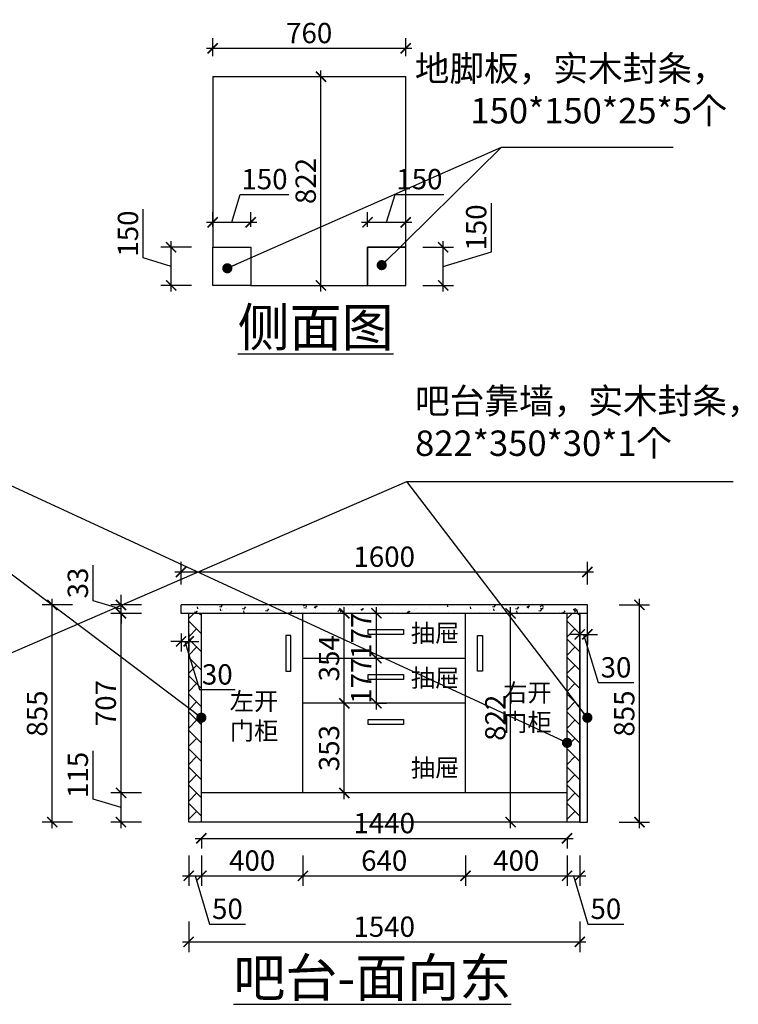
# Model space of a CAD drawing. Units: millimetres. Extents: x 2403264 to 2432040, y 31893 to 44462.
# Drawn here: x 2423624 to 2426454, y 31893 to 35769 of the extents above; entities that cross this region are included whole.
import ezdxf

# ---------------------------------------------------------------- set-up
doc = ezdxf.new("R2010")
doc.units = ezdxf.units.MM
doc.header["$LTSCALE"] = 3
doc.layers.add('标注', color=3, linetype='Continuous')
doc.styles.add('DS01', font='txt')
doc.styles.get("Standard").update_dxf_attribs({"font": 'txt', "bigfont": 'gbcbig.shx'})
doc.dimstyles.new('DS03', dxfattribs={"dimscale": 40, "dimtxt": 2, "dimasz": 1, "dimexe": 1, "dimexo": 2, "dimgap": 0.5, "dimtad": 1, "dimdec": 0, "dimzin": 0, "dimdsep": 46, "dimtxsty": 'DS01', "dimblk": 'ARCHTICK', "dimcen": 0, "dimdle": 0.6, "dimclrd": 251, "dimclre": 251, "dimclrt": 2, "dimadec": 0, "dimazin": 0, "dimtfac": 1, "dimtdec": 0, "dimtmove": 1, "dimatfit": 2, "dimldrblk": 'DOT', "dimfxl": 2, "dimfxlon": 1, "dimtolj": 1, "dimtzin": 0, "dimlwe": 30, "dimarcsym": 0})

# ---------------------------------------------------------------- blocks, each defined once
blk = doc.blocks.new('_ARCHTICK')
at = {"color": 0, "linetype": 'ByBlock', "const_width": 0.15}
blk.add_lwpolyline([(-0.5, -0.5), (0.5, 0.5)], dxfattribs=at)
blk = doc.blocks.new('*D124')
at = {"layer": 'Defpoints', "color": 0, "transparency": 16777216}
for p in [(2424289.2, 32610), (2424339.2, 32610), (2424339.2, 32398.6)]:
    blk.add_point(p, dxfattribs=at)
at = {"layer": '标注', "color": 251, "lineweight": 30, "transparency": 16777216}
for p, q in [((2424289.2, 32478.6), (2424289.2, 32358.6)), ((2424339.2, 32478.6), (2424339.2, 32358.6))]:
    blk.add_line(p, q, dxfattribs=at)
at = {"layer": '标注', "color": 251, "lineweight": -2, "transparency": 16777216}
for p, q in [((2424265.2, 32398.6), (2424363.2, 32398.6)), ((2424314.2, 32398.6), (2424371.2, 32208.6)), ((2424371.2, 32208.6), (2424512.5, 32208.6))]:
    blk.add_line(p, q, dxfattribs=at)
at = {"layer": '标注', "color": 251, "lineweight": -2, "transparency": 16777216, "xscale": 40, "yscale": 40, "zscale": 40, "rotation": 180}
blk.add_blockref('_ARCHTICK', (2424289.2, 32398.6), dxfattribs=at)
at = {"layer": '标注', "color": 251, "lineweight": -2, "transparency": 16777216, "xscale": 40, "yscale": 40, "zscale": 40}
blk.add_blockref('_ARCHTICK', (2424339.2, 32398.6), dxfattribs=at)
at = {"layer": '标注', "color": 2, "transparency": 16777216, "insert": (2424441.9, 32268.6), "char_height": 80, "attachment_point": 5, "style": 'DS01'}
blk.add_mtext('\\A1;50', dxfattribs=at)
blk = doc.blocks.new('_Dot')
at = {"color": 0, "linetype": 'ByBlock', "lineweight": -2}
blk.add_line((-0.5, 0), (-1, 0), dxfattribs=at)
at = {"color": 0, "linetype": 'ByBlock', "const_width": 0.5}
blk.add_lwpolyline([(-0.25, 0, 1), (0.25, 0, 1)], format="xyb", close=True, dxfattribs=at)
blk = doc.blocks.new('*D125')
at = {"layer": 'Defpoints', "color": 0, "transparency": 16777216}
for p in [(2424739.2, 32725), (2424339.2, 32610), (2424739.2, 32398.6)]:
    blk.add_point(p, dxfattribs=at)
at = {"layer": '标注', "color": 251, "lineweight": 30, "transparency": 16777216}
for p, q in [((2424339.2, 32478.6), (2424339.2, 32358.6)), ((2424739.2, 32478.6), (2424739.2, 32358.6))]:
    blk.add_line(p, q, dxfattribs=at)
at = {"layer": '标注', "color": 251, "lineweight": -2, "transparency": 16777216}
blk.add_line((2424315.2, 32398.6), (2424763.2, 32398.6), dxfattribs=at)
at = {"layer": '标注', "color": 251, "lineweight": -2, "transparency": 16777216, "xscale": 40, "yscale": 40, "zscale": 40, "rotation": 180}
blk.add_blockref('_ARCHTICK', (2424339.2, 32398.6), dxfattribs=at)
at = {"layer": '标注', "color": 251, "lineweight": -2, "transparency": 16777216, "xscale": 40, "yscale": 40, "zscale": 40}
blk.add_blockref('_ARCHTICK', (2424739.2, 32398.6), dxfattribs=at)
at = {"layer": '标注', "color": 2, "transparency": 16777216, "insert": (2424539.2, 32458.6), "char_height": 80, "attachment_point": 5, "style": 'DS01'}
blk.add_mtext('\\A1;400', dxfattribs=at)
blk = doc.blocks.new('*D126')
at = {"layer": 'Defpoints', "color": 0, "transparency": 16777216}
for p in [(2424739.2, 32725), (2425379.2, 32725), (2425379.2, 32398.6)]:
    blk.add_point(p, dxfattribs=at)
at = {"layer": '标注', "color": 251, "lineweight": 30, "transparency": 16777216}
for p, q in [((2424739.2, 32478.6), (2424739.2, 32358.6)), ((2425379.2, 32478.6), (2425379.2, 32358.6))]:
    blk.add_line(p, q, dxfattribs=at)
at = {"layer": '标注', "color": 251, "lineweight": -2, "transparency": 16777216}
blk.add_line((2424715.2, 32398.6), (2425403.2, 32398.6), dxfattribs=at)
at = {"layer": '标注', "color": 251, "lineweight": -2, "transparency": 16777216, "xscale": 40, "yscale": 40, "zscale": 40, "rotation": 180}
blk.add_blockref('_ARCHTICK', (2424739.2, 32398.6), dxfattribs=at)
at = {"layer": '标注', "color": 251, "lineweight": -2, "transparency": 16777216, "xscale": 40, "yscale": 40, "zscale": 40}
blk.add_blockref('_ARCHTICK', (2425379.2, 32398.6), dxfattribs=at)
at = {"layer": '标注', "color": 2, "transparency": 16777216, "insert": (2425059.2, 32458.6), "char_height": 80, "attachment_point": 5, "style": 'DS01'}
blk.add_mtext('\\A1;640', dxfattribs=at)
blk = doc.blocks.new('*D127')
at = {"layer": 'Defpoints', "color": 0, "transparency": 16777216}
for p in [(2425379.2, 32725), (2425779.2, 32725), (2425779.2, 32398.6)]:
    blk.add_point(p, dxfattribs=at)
at = {"layer": '标注', "color": 251, "lineweight": 30, "transparency": 16777216}
for p, q in [((2425379.2, 32478.6), (2425379.2, 32358.6)), ((2425779.2, 32478.6), (2425779.2, 32358.6))]:
    blk.add_line(p, q, dxfattribs=at)
at = {"layer": '标注', "color": 251, "lineweight": -2, "transparency": 16777216}
blk.add_line((2425355.2, 32398.6), (2425803.2, 32398.6), dxfattribs=at)
at = {"layer": '标注', "color": 251, "lineweight": -2, "transparency": 16777216, "xscale": 40, "yscale": 40, "zscale": 40, "rotation": 180}
blk.add_blockref('_ARCHTICK', (2425379.2, 32398.6), dxfattribs=at)
at = {"layer": '标注', "color": 251, "lineweight": -2, "transparency": 16777216, "xscale": 40, "yscale": 40, "zscale": 40}
blk.add_blockref('_ARCHTICK', (2425779.2, 32398.6), dxfattribs=at)
at = {"layer": '标注', "color": 2, "transparency": 16777216, "insert": (2425579.2, 32458.6), "char_height": 80, "attachment_point": 5, "style": 'DS01'}
blk.add_mtext('\\A1;400', dxfattribs=at)
blk = doc.blocks.new('*D128')
at = {"layer": 'Defpoints', "color": 0, "transparency": 16777216}
for p in [(2425779.2, 32725), (2425829.2, 32610), (2425829.2, 32398.6)]:
    blk.add_point(p, dxfattribs=at)
at = {"layer": '标注', "color": 251, "lineweight": 30, "transparency": 16777216}
for p, q in [((2425779.2, 32478.6), (2425779.2, 32358.6)), ((2425829.2, 32478.6), (2425829.2, 32358.6))]:
    blk.add_line(p, q, dxfattribs=at)
at = {"layer": '标注', "color": 251, "lineweight": -2, "transparency": 16777216}
for p, q in [((2425755.2, 32398.6), (2425853.2, 32398.6)), ((2425804.2, 32398.6), (2425861.2, 32208.6)), ((2425861.2, 32208.6), (2426002.5, 32208.6))]:
    blk.add_line(p, q, dxfattribs=at)
at = {"layer": '标注', "color": 251, "lineweight": -2, "transparency": 16777216, "xscale": 40, "yscale": 40, "zscale": 40, "rotation": 180}
blk.add_blockref('_ARCHTICK', (2425779.2, 32398.6), dxfattribs=at)
at = {"layer": '标注', "color": 251, "lineweight": -2, "transparency": 16777216, "xscale": 40, "yscale": 40, "zscale": 40}
blk.add_blockref('_ARCHTICK', (2425829.2, 32398.6), dxfattribs=at)
at = {"layer": '标注', "color": 2, "transparency": 16777216, "insert": (2425931.9, 32268.6), "char_height": 80, "attachment_point": 5, "style": 'DS01'}
blk.add_mtext('\\A1;50', dxfattribs=at)
blk = doc.blocks.new('*D129')
at = {"layer": 'Defpoints', "color": 0, "transparency": 16777216}
for p in [(2424289.2, 32610), (2425829.2, 32610), (2425829.2, 32138.3)]:
    blk.add_point(p, dxfattribs=at)
at = {"layer": '标注', "color": 251, "lineweight": 30, "transparency": 16777216}
for p, q in [((2424289.2, 32218.3), (2424289.2, 32098.3)), ((2425829.2, 32218.3), (2425829.2, 32098.3))]:
    blk.add_line(p, q, dxfattribs=at)
at = {"layer": '标注', "color": 251, "lineweight": -2, "transparency": 16777216}
blk.add_line((2424265.2, 32138.3), (2425853.2, 32138.3), dxfattribs=at)
at = {"layer": '标注', "color": 251, "lineweight": -2, "transparency": 16777216, "xscale": 40, "yscale": 40, "zscale": 40, "rotation": 180}
blk.add_blockref('_ARCHTICK', (2424289.2, 32138.3), dxfattribs=at)
at = {"layer": '标注', "color": 251, "lineweight": -2, "transparency": 16777216, "xscale": 40, "yscale": 40, "zscale": 40}
blk.add_blockref('_ARCHTICK', (2425829.2, 32138.3), dxfattribs=at)
at = {"layer": '标注', "color": 2, "transparency": 16777216, "insert": (2425059.2, 32198.3), "char_height": 80, "attachment_point": 5, "style": 'DS01'}
blk.add_mtext('\\A1;1540', dxfattribs=at)
blk = doc.blocks.new('*D130')
at = {"layer": 'Defpoints', "color": 0, "transparency": 16777216}
for p in [(2424022.8, 32725), (2424339.2, 32725), (2424339.2, 32610)]:
    blk.add_point(p, dxfattribs=at)
at = {"layer": '标注', "color": 251, "lineweight": -2, "transparency": 16777216}
for p, q in [((2423912.8, 32700.5), (2423912.8, 32891.1)), ((2424022.8, 32586), (2424022.8, 32749)), ((2424022.8, 32667.5), (2423912.8, 32700.5))]:
    blk.add_line(p, q, dxfattribs=at)
at = {"layer": '标注', "color": 251, "lineweight": 30, "transparency": 16777216}
for p, q in [((2424102.8, 32725), (2423982.8, 32725)), ((2424102.8, 32610), (2423982.8, 32610))]:
    blk.add_line(p, q, dxfattribs=at)
at = {"layer": '标注', "color": 251, "lineweight": -2, "transparency": 16777216, "xscale": 40, "yscale": 40, "zscale": 40}
for p, rotation in [((2424022.8, 32725), 90), ((2424022.8, 32610), 270)]:
    blk.add_blockref('_ARCHTICK', p, dxfattribs=dict(at, rotation=rotation))
at = {"layer": '标注', "color": 2, "transparency": 16777216, "insert": (2423852.8, 32795.8), "char_height": 80, "attachment_point": 5, "rotation": 90, "style": 'DS01'}
blk.add_mtext('\\A1;115', dxfattribs=at)
blk = doc.blocks.new('*D131')
at = {"layer": 'Defpoints', "color": 0, "transparency": 16777216}
for p in [(2424022.8, 33432), (2424259.2, 33432), (2424339.2, 32725)]:
    blk.add_point(p, dxfattribs=at)
at = {"layer": '标注', "color": 251, "lineweight": -2, "transparency": 16777216}
blk.add_line((2424022.8, 32701), (2424022.8, 33456), dxfattribs=at)
at = {"layer": '标注', "color": 251, "lineweight": 30, "transparency": 16777216}
for p, q in [((2424102.8, 33432), (2423982.8, 33432)), ((2424102.8, 32725), (2423982.8, 32725))]:
    blk.add_line(p, q, dxfattribs=at)
at = {"layer": '标注', "color": 251, "lineweight": -2, "transparency": 16777216, "xscale": 40, "yscale": 40, "zscale": 40}
for p, rotation in [((2424022.8, 33432), 90), ((2424022.8, 32725), 270)]:
    blk.add_blockref('_ARCHTICK', p, dxfattribs=dict(at, rotation=rotation))
at = {"layer": '标注', "color": 2, "transparency": 16777216, "insert": (2423962.8, 33078.5), "char_height": 80, "attachment_point": 5, "rotation": 90, "style": 'DS01'}
blk.add_mtext('\\A1;707', dxfattribs=at)
blk = doc.blocks.new('*D132')
at = {"layer": 'Defpoints', "color": 0, "transparency": 16777216}
for p in [(2424022.8, 33465), (2424259.2, 33465), (2424259.2, 33432)]:
    blk.add_point(p, dxfattribs=at)
at = {"layer": '标注', "color": 251, "lineweight": -2, "transparency": 16777216}
for p, q in [((2423912.8, 33481.5), (2423912.8, 33621.5)), ((2424022.8, 33465), (2424022.8, 33505)), ((2424022.8, 33448.5), (2423912.8, 33481.5)), ((2424022.8, 33432), (2424022.8, 33465)), ((2424022.8, 33432), (2424022.8, 33465)), ((2424022.8, 33432), (2424022.8, 33392))]:
    blk.add_line(p, q, dxfattribs=at)
at = {"layer": '标注', "color": 251, "lineweight": 30, "transparency": 16777216}
for p, q in [((2424102.8, 33465), (2423982.8, 33465)), ((2424102.8, 33432), (2423982.8, 33432))]:
    blk.add_line(p, q, dxfattribs=at)
at = {"layer": '标注', "color": 251, "lineweight": -2, "transparency": 16777216, "xscale": 40, "yscale": 40, "zscale": 40}
for p, rotation in [((2424022.8, 33465), 270), ((2424022.8, 33432), 90)]:
    blk.add_blockref('_ARCHTICK', p, dxfattribs=dict(at, rotation=rotation))
at = {"layer": '标注', "color": 2, "transparency": 16777216, "insert": (2423852.8, 33551.5), "char_height": 80, "attachment_point": 5, "rotation": 90, "style": 'DS01'}
blk.add_mtext('\\A1;33', dxfattribs=at)
blk = doc.blocks.new('*D121')
at = {"layer": 'Defpoints', "color": 0, "transparency": 16777216}
for p in [(2423752.2, 33465), (2424259.2, 33465), (2424289.2, 32610)]:
    blk.add_point(p, dxfattribs=at)
at = {"layer": '标注', "color": 251, "lineweight": 30, "transparency": 16777216}
for p, q in [((2423832.2, 33465), (2423712.2, 33465)), ((2423832.2, 32610), (2423712.2, 32610))]:
    blk.add_line(p, q, dxfattribs=at)
at = {"layer": '标注', "color": 251, "lineweight": -2, "transparency": 16777216}
blk.add_line((2423752.2, 32586), (2423752.2, 33489), dxfattribs=at)
at = {"layer": '标注', "color": 251, "lineweight": -2, "transparency": 16777216, "xscale": 40, "yscale": 40, "zscale": 40}
for p, rotation in [((2423752.2, 33465), 90), ((2423752.2, 32610), 270)]:
    blk.add_blockref('_ARCHTICK', p, dxfattribs=dict(at, rotation=rotation))
at = {"layer": '标注', "color": 2, "transparency": 16777216, "insert": (2423692.2, 33037.5), "char_height": 80, "attachment_point": 5, "rotation": 90, "style": 'DS01'}
blk.add_mtext('\\A1;855', dxfattribs=at)
blk = doc.blocks.new('*D123')
at = {"layer": 'Defpoints', "color": 0, "transparency": 16777216}
for p in [(2425859.2, 33465), (2426064.4, 33465), (2425829.2, 32610)]:
    blk.add_point(p, dxfattribs=at)
at = {"layer": '标注', "color": 251, "lineweight": 30, "transparency": 16777216}
for p, q in [((2425984.4, 33465), (2426104.4, 33465)), ((2425984.4, 32610), (2426104.4, 32610))]:
    blk.add_line(p, q, dxfattribs=at)
at = {"layer": '标注', "color": 251, "lineweight": -2, "transparency": 16777216}
blk.add_line((2426064.4, 32586), (2426064.4, 33489), dxfattribs=at)
at = {"layer": '标注', "color": 251, "lineweight": -2, "transparency": 16777216, "xscale": 40, "yscale": 40, "zscale": 40}
for p, rotation in [((2426064.4, 33465), 90), ((2426064.4, 32610), 270)]:
    blk.add_blockref('_ARCHTICK', p, dxfattribs=dict(at, rotation=rotation))
at = {"layer": '标注', "color": 2, "transparency": 16777216, "insert": (2426004.4, 33037.5), "char_height": 80, "attachment_point": 5, "rotation": 90, "style": 'DS01'}
blk.add_mtext('\\A1;855', dxfattribs=at)
blk = doc.blocks.new('*D122')
at = {"layer": 'Defpoints', "color": 0, "transparency": 16777216}
for p in [(2425859.2, 33595.1), (2424259.2, 33465), (2425859.2, 33465)]:
    blk.add_point(p, dxfattribs=at)
at = {"layer": '标注', "color": 251, "lineweight": 30, "transparency": 16777216}
for p, q in [((2424259.2, 33545), (2424259.2, 33635.1)), ((2425859.2, 33545), (2425859.2, 33635.1))]:
    blk.add_line(p, q, dxfattribs=at)
at = {"layer": '标注', "color": 251, "lineweight": -2, "transparency": 16777216}
blk.add_line((2424235.2, 33595.1), (2425883.2, 33595.1), dxfattribs=at)
at = {"layer": '标注', "color": 251, "lineweight": -2, "transparency": 16777216, "xscale": 40, "yscale": 40, "zscale": 40, "rotation": 180}
blk.add_blockref('_ARCHTICK', (2424259.2, 33595.1), dxfattribs=at)
at = {"layer": '标注', "color": 251, "lineweight": -2, "transparency": 16777216, "xscale": 40, "yscale": 40, "zscale": 40}
blk.add_blockref('_ARCHTICK', (2425859.2, 33595.1), dxfattribs=at)
at = {"layer": '标注', "color": 2, "transparency": 16777216, "insert": (2425059.2, 33655.1), "char_height": 80, "attachment_point": 5, "style": 'DS01'}
blk.add_mtext('\\A1;1600', dxfattribs=at)
blk = doc.blocks.new('*D133')
at = {"layer": 'Defpoints', "color": 0, "transparency": 16777216}
for p in [(2424902, 33078), (2424908.8, 33078), (2424908.8, 32725)]:
    blk.add_point(p, dxfattribs=at)
at = {"layer": '标注', "color": 251, "lineweight": 30, "transparency": 16777216}
for p, q in [((2424902, 33078), (2424862, 33078)), ((2424902, 32725), (2424862, 32725))]:
    blk.add_line(p, q, dxfattribs=at)
at = {"layer": '标注', "color": 251, "lineweight": -2, "transparency": 16777216}
blk.add_line((2424902, 32701), (2424902, 33102), dxfattribs=at)
at = {"layer": '标注', "color": 251, "lineweight": -2, "transparency": 16777216, "xscale": 40, "yscale": 40, "zscale": 40}
for p, rotation in [((2424902, 33078), 90), ((2424902, 32725), 270)]:
    blk.add_blockref('_ARCHTICK', p, dxfattribs=dict(at, rotation=rotation))
at = {"layer": '标注', "color": 2, "transparency": 16777216, "insert": (2424842, 32901.5), "char_height": 80, "attachment_point": 5, "rotation": 90, "style": 'DS01'}
blk.add_mtext('\\A1;353', dxfattribs=at)
blk = doc.blocks.new('*D134')
at = {"layer": 'Defpoints', "color": 0, "transparency": 16777216}
for p in [(2424902, 33432), (2424902, 33432), (2424908.8, 33078)]:
    blk.add_point(p, dxfattribs=at)
at = {"layer": '标注', "color": 251, "lineweight": -2, "transparency": 16777216}
blk.add_line((2424902, 33054), (2424902, 33456), dxfattribs=at)
at = {"layer": '标注', "color": 251, "lineweight": 30, "transparency": 16777216}
for p, q in [((2424902, 33432), (2424862, 33432)), ((2424902, 33078), (2424862, 33078))]:
    blk.add_line(p, q, dxfattribs=at)
at = {"layer": '标注', "color": 251, "lineweight": -2, "transparency": 16777216, "xscale": 40, "yscale": 40, "zscale": 40}
for p, rotation in [((2424902, 33432), 90), ((2424902, 33078), 270)]:
    blk.add_blockref('_ARCHTICK', p, dxfattribs=dict(at, rotation=rotation))
at = {"layer": '标注', "color": 2, "transparency": 16777216, "insert": (2424842, 33255), "char_height": 80, "attachment_point": 5, "rotation": 90, "style": 'DS01'}
blk.add_mtext('\\A1;354', dxfattribs=at)
blk = doc.blocks.new('*D170')
at = {"layer": 'Defpoints', "color": 0, "transparency": 16777216}
for p in [(2425556.8, 33432), (2425590.1, 33432), (2425590.1, 32610)]:
    blk.add_point(p, dxfattribs=at)
at = {"layer": '标注', "color": 251, "lineweight": -2, "transparency": 16777216}
blk.add_line((2425556.8, 32586), (2425556.8, 33456), dxfattribs=at)
at = {"layer": '标注', "color": 251, "lineweight": 30, "transparency": 16777216}
for p, q in [((2425556.8, 33432), (2425516.8, 33432)), ((2425556.8, 32610), (2425516.8, 32610))]:
    blk.add_line(p, q, dxfattribs=at)
at = {"layer": '标注', "color": 251, "lineweight": -2, "transparency": 16777216, "xscale": 40, "yscale": 40, "zscale": 40}
for p, rotation in [((2425556.8, 33432), 90), ((2425556.8, 32610), 270)]:
    blk.add_blockref('_ARCHTICK', p, dxfattribs=dict(at, rotation=rotation))
at = {"layer": '标注', "color": 2, "transparency": 16777216, "insert": (2425496.8, 33021), "char_height": 80, "attachment_point": 5, "rotation": 90, "style": 'DS01'}
blk.add_mtext('\\A1;822', dxfattribs=at)
blk = doc.blocks.new('*D177')
at = {"layer": 'Defpoints', "color": 0, "transparency": 16777216}
for p in [(2424259.2, 33432), (2424289.2, 33432), (2424289.2, 33321.5)]:
    blk.add_point(p, dxfattribs=at)
at = {"layer": '标注', "color": 251, "lineweight": 30, "transparency": 16777216}
for p, q in [((2424259.2, 33352), (2424259.2, 33281.5)), ((2424289.2, 33352), (2424289.2, 33281.5))]:
    blk.add_line(p, q, dxfattribs=at)
at = {"layer": '标注', "color": 251, "lineweight": -2, "transparency": 16777216}
for p, q in [((2424259.2, 33321.5), (2424219.2, 33321.5)), ((2424259.2, 33321.5), (2424289.2, 33321.5)), ((2424259.2, 33321.5), (2424289.2, 33321.5)), ((2424274.2, 33321.5), (2424331.2, 33131.5)), ((2424289.2, 33321.5), (2424329.2, 33321.5)), ((2424331.2, 33131.5), (2424472.5, 33131.5))]:
    blk.add_line(p, q, dxfattribs=at)
at = {"layer": '标注', "color": 251, "lineweight": -2, "transparency": 16777216, "xscale": 40, "yscale": 40, "zscale": 40}
blk.add_blockref('_ARCHTICK', (2424259.2, 33321.5), dxfattribs=at)
at = {"layer": '标注', "color": 251, "lineweight": -2, "transparency": 16777216, "xscale": 40, "yscale": 40, "zscale": 40, "rotation": 180}
blk.add_blockref('_ARCHTICK', (2424289.2, 33321.5), dxfattribs=at)
at = {"layer": '标注', "color": 2, "transparency": 16777216, "insert": (2424401.9, 33191.5), "char_height": 80, "attachment_point": 5, "style": 'DS01'}
blk.add_mtext('\\A1;30', dxfattribs=at)
blk = doc.blocks.new('*D178')
at = {"layer": 'Defpoints', "color": 0, "transparency": 16777216}
for p in [(2425829.2, 33432), (2425859.2, 33432), (2425859.2, 33349.3)]:
    blk.add_point(p, dxfattribs=at)
at = {"layer": '标注', "color": 251, "lineweight": -2, "transparency": 16777216}
for p, q in [((2425829.2, 33349.3), (2425789.2, 33349.3)), ((2425829.2, 33349.3), (2425859.2, 33349.3)), ((2425829.2, 33349.3), (2425859.2, 33349.3)), ((2425844.2, 33349.3), (2425901.2, 33159.3)), ((2425859.2, 33349.3), (2425899.2, 33349.3)), ((2425901.2, 33159.3), (2426042.5, 33159.3))]:
    blk.add_line(p, q, dxfattribs=at)
at = {"layer": '标注', "color": 251, "lineweight": 30, "transparency": 16777216}
for p, q in [((2425829.2, 33352), (2425829.2, 33309.3)), ((2425859.2, 33352), (2425859.2, 33309.3))]:
    blk.add_line(p, q, dxfattribs=at)
at = {"layer": '标注', "color": 251, "lineweight": -2, "transparency": 16777216, "xscale": 40, "yscale": 40, "zscale": 40}
blk.add_blockref('_ARCHTICK', (2425829.2, 33349.3), dxfattribs=at)
at = {"layer": '标注', "color": 251, "lineweight": -2, "transparency": 16777216, "xscale": 40, "yscale": 40, "zscale": 40, "rotation": 180}
blk.add_blockref('_ARCHTICK', (2425859.2, 33349.3), dxfattribs=at)
at = {"layer": '标注', "color": 2, "transparency": 16777216, "insert": (2425971.9, 33219.3), "char_height": 80, "attachment_point": 5, "style": 'DS01'}
blk.add_mtext('\\A1;30', dxfattribs=at)
blk = doc.blocks.new('*D201')
at = {"layer": 'Defpoints', "color": 0, "transparency": 16777216}
for p in [(2425143.7, 35656.8), (2424383.7, 35545.2), (2425143.7, 35545.2)]:
    blk.add_point(p, dxfattribs=at)
at = {"layer": '标注', "color": 251, "lineweight": 30, "transparency": 16777216}
for p, q in [((2424383.7, 35625.2), (2424383.7, 35696.8)), ((2425143.7, 35625.2), (2425143.7, 35696.8))]:
    blk.add_line(p, q, dxfattribs=at)
at = {"layer": '标注', "color": 251, "lineweight": -2, "transparency": 16777216}
blk.add_line((2424359.7, 35656.8), (2425167.7, 35656.8), dxfattribs=at)
at = {"layer": '标注', "color": 251, "lineweight": -2, "transparency": 16777216, "xscale": 40, "yscale": 40, "zscale": 40, "rotation": 180}
blk.add_blockref('_ARCHTICK', (2424383.7, 35656.8), dxfattribs=at)
at = {"layer": '标注', "color": 251, "lineweight": -2, "transparency": 16777216, "xscale": 40, "yscale": 40, "zscale": 40}
blk.add_blockref('_ARCHTICK', (2425143.7, 35656.8), dxfattribs=at)
at = {"layer": '标注', "color": 2, "transparency": 16777216, "insert": (2424763.7, 35716.8), "char_height": 80, "attachment_point": 5, "style": 'DS01'}
blk.add_mtext('\\A1;760', dxfattribs=at)
blk = doc.blocks.new('*D196')
at = {"layer": 'Defpoints', "color": 0, "transparency": 16777216}
for p in [(2424533.7, 34971.6), (2424383.7, 34873.2), (2424533.7, 34873.2)]:
    blk.add_point(p, dxfattribs=at)
at = {"layer": '标注', "color": 251, "lineweight": -2, "transparency": 16777216}
for p, q in [((2424458.7, 34971.6), (2424491.7, 35081.6)), ((2424491.7, 35081.6), (2424683.7, 35081.6)), ((2424359.7, 34971.6), (2424557.7, 34971.6))]:
    blk.add_line(p, q, dxfattribs=at)
at = {"layer": '标注', "color": 251, "lineweight": 30, "transparency": 16777216}
for p, q in [((2424383.7, 34953.2), (2424383.7, 35011.6)), ((2424533.7, 34953.2), (2424533.7, 35011.6))]:
    blk.add_line(p, q, dxfattribs=at)
at = {"layer": '标注', "color": 251, "lineweight": -2, "transparency": 16777216, "xscale": 40, "yscale": 40, "zscale": 40, "rotation": 180}
blk.add_blockref('_ARCHTICK', (2424383.7, 34971.6), dxfattribs=at)
at = {"layer": '标注', "color": 251, "lineweight": -2, "transparency": 16777216, "xscale": 40, "yscale": 40, "zscale": 40}
blk.add_blockref('_ARCHTICK', (2424533.7, 34971.6), dxfattribs=at)
at = {"layer": '标注', "color": 2, "transparency": 16777216, "insert": (2424587.7, 35141.6), "char_height": 80, "attachment_point": 5, "style": 'DS01'}
blk.add_mtext('\\A1;150', dxfattribs=at)
blk = doc.blocks.new('*D197')
at = {"layer": 'Defpoints', "color": 0, "transparency": 16777216}
for p in [(2425143.7, 34971.6), (2424993.7, 34873.2), (2425143.7, 34873.2)]:
    blk.add_point(p, dxfattribs=at)
at = {"layer": '标注', "color": 251, "lineweight": -2, "transparency": 16777216}
for p, q in [((2425068.7, 34971.6), (2425101.7, 35081.6)), ((2425101.7, 35081.6), (2425293.7, 35081.6)), ((2424969.7, 34971.6), (2425167.7, 34971.6))]:
    blk.add_line(p, q, dxfattribs=at)
at = {"layer": '标注', "color": 251, "lineweight": 30, "transparency": 16777216}
for p, q in [((2424993.7, 34953.2), (2424993.7, 35011.6)), ((2425143.7, 34953.2), (2425143.7, 35011.6))]:
    blk.add_line(p, q, dxfattribs=at)
at = {"layer": '标注', "color": 251, "lineweight": -2, "transparency": 16777216, "xscale": 40, "yscale": 40, "zscale": 40, "rotation": 180}
blk.add_blockref('_ARCHTICK', (2424993.7, 34971.6), dxfattribs=at)
at = {"layer": '标注', "color": 251, "lineweight": -2, "transparency": 16777216, "xscale": 40, "yscale": 40, "zscale": 40}
blk.add_blockref('_ARCHTICK', (2425143.7, 34971.6), dxfattribs=at)
at = {"layer": '标注', "color": 2, "transparency": 16777216, "insert": (2425197.7, 35141.6), "char_height": 80, "attachment_point": 5, "style": 'DS01'}
blk.add_mtext('\\A1;150', dxfattribs=at)
blk = doc.blocks.new('*D198')
at = {"layer": 'Defpoints', "color": 0, "transparency": 16777216}
for p in [(2425043.7, 34873.2), (2425291.4, 34873.2), (2424993.7, 34723.2)]:
    blk.add_point(p, dxfattribs=at)
at = {"layer": '标注', "color": 251, "lineweight": -2, "transparency": 16777216}
for p, q in [((2425481.4, 34855.2), (2425481.4, 35047.2)), ((2425291.4, 34699.2), (2425291.4, 34897.2)), ((2425291.4, 34798.2), (2425481.4, 34855.2))]:
    blk.add_line(p, q, dxfattribs=at)
at = {"layer": '标注', "color": 251, "lineweight": 30, "transparency": 16777216}
for p, q in [((2425211.4, 34873.2), (2425331.4, 34873.2)), ((2425211.4, 34723.2), (2425331.4, 34723.2))]:
    blk.add_line(p, q, dxfattribs=at)
at = {"layer": '标注', "color": 251, "lineweight": -2, "transparency": 16777216, "xscale": 40, "yscale": 40, "zscale": 40}
for p, rotation in [((2425291.4, 34873.2), 90), ((2425291.4, 34723.2), 270)]:
    blk.add_blockref('_ARCHTICK', p, dxfattribs=dict(at, rotation=rotation))
at = {"layer": '标注', "color": 2, "transparency": 16777216, "insert": (2425421.4, 34951.2), "char_height": 80, "attachment_point": 5, "rotation": 90, "style": 'DS01'}
blk.add_mtext('\\A1;150', dxfattribs=at)
blk = doc.blocks.new('*D199')
at = {"layer": 'Defpoints', "color": 0, "transparency": 16777216}
for p in [(2424220.2, 34873.2), (2424483.7, 34873.2), (2424533.7, 34723.2)]:
    blk.add_point(p, dxfattribs=at)
at = {"layer": '标注', "color": 251, "lineweight": -2, "transparency": 16777216}
for p, q in [((2424110.2, 34831.2), (2424110.2, 35023.2)), ((2424220.2, 34699.2), (2424220.2, 34897.2)), ((2424220.2, 34798.2), (2424110.2, 34831.2))]:
    blk.add_line(p, q, dxfattribs=at)
at = {"layer": '标注', "color": 251, "lineweight": 30, "transparency": 16777216}
for p, q in [((2424300.2, 34873.2), (2424180.2, 34873.2)), ((2424300.2, 34723.2), (2424180.2, 34723.2))]:
    blk.add_line(p, q, dxfattribs=at)
at = {"layer": '标注', "color": 251, "lineweight": -2, "transparency": 16777216, "xscale": 40, "yscale": 40, "zscale": 40}
for p, rotation in [((2424220.2, 34873.2), 90), ((2424220.2, 34723.2), 270)]:
    blk.add_blockref('_ARCHTICK', p, dxfattribs=dict(at, rotation=rotation))
at = {"layer": '标注', "color": 2, "transparency": 16777216, "insert": (2424050.2, 34927.2), "char_height": 80, "attachment_point": 5, "rotation": 90, "style": 'DS01'}
blk.add_mtext('\\A1;150', dxfattribs=at)
blk = doc.blocks.new('*D200')
at = {"layer": 'Defpoints', "color": 0, "transparency": 16777216}
for p in [(2424763.7, 35545.2), (2424810, 35545.2), (2424763.7, 34723.2)]:
    blk.add_point(p, dxfattribs=at)
at = {"layer": '标注', "color": 251, "lineweight": -2, "transparency": 16777216}
blk.add_line((2424810, 34699.2), (2424810, 35569.2), dxfattribs=at)
at = {"layer": '标注', "color": 251, "lineweight": 30, "transparency": 16777216}
for p, q in [((2424810, 35545.2), (2424850, 35545.2)), ((2424810, 34723.2), (2424850, 34723.2))]:
    blk.add_line(p, q, dxfattribs=at)
at = {"layer": '标注', "color": 251, "lineweight": -2, "transparency": 16777216, "xscale": 40, "yscale": 40, "zscale": 40}
for p, rotation in [((2424810, 35545.2), 90), ((2424810, 34723.2), 270)]:
    blk.add_blockref('_ARCHTICK', p, dxfattribs=dict(at, rotation=rotation))
at = {"layer": '标注', "color": 2, "transparency": 16777216, "insert": (2424750, 35134.2), "char_height": 80, "attachment_point": 5, "rotation": 90, "style": 'DS01'}
blk.add_mtext('\\A1;822', dxfattribs=at)
blk = doc.blocks.new('*D202')
at = {"layer": 'Defpoints', "color": 0, "transparency": 16777216}
for p in [(2425000.8, 33255), (2425028.5, 33255), (2425000.8, 33078)]:
    blk.add_point(p, dxfattribs=at)
at = {"layer": '标注', "color": 251, "lineweight": -2, "transparency": 16777216}
blk.add_line((2425028.5, 33054), (2425028.5, 33279), dxfattribs=at)
at = {"layer": '标注', "color": 251, "lineweight": 30, "transparency": 16777216}
for p, q in [((2425028.5, 33255), (2425068.5, 33255)), ((2425028.5, 33078), (2425068.5, 33078))]:
    blk.add_line(p, q, dxfattribs=at)
at = {"layer": '标注', "color": 251, "lineweight": -2, "transparency": 16777216, "xscale": 40, "yscale": 40, "zscale": 40}
for p, rotation in [((2425028.5, 33255), 90), ((2425028.5, 33078), 270)]:
    blk.add_blockref('_ARCHTICK', p, dxfattribs=dict(at, rotation=rotation))
at = {"layer": '标注', "color": 2, "transparency": 16777216, "insert": (2424968.5, 33166.5), "char_height": 80, "attachment_point": 5, "rotation": 90, "style": 'DS01'}
blk.add_mtext('\\A1;177', dxfattribs=at)
blk = doc.blocks.new('*D203')
at = {"layer": 'Defpoints', "color": 0, "transparency": 16777216}
for p in [(2425028.5, 33432), (2425059.2, 33432), (2425000.8, 33255)]:
    blk.add_point(p, dxfattribs=at)
at = {"layer": '标注', "color": 251, "lineweight": -2, "transparency": 16777216}
blk.add_line((2425028.5, 33231), (2425028.5, 33456), dxfattribs=at)
at = {"layer": '标注', "color": 251, "lineweight": 30, "transparency": 16777216}
for p, q in [((2425028.5, 33432), (2424988.5, 33432)), ((2425028.5, 33255), (2425068.5, 33255))]:
    blk.add_line(p, q, dxfattribs=at)
at = {"layer": '标注', "color": 251, "lineweight": -2, "transparency": 16777216, "xscale": 40, "yscale": 40, "zscale": 40}
for p, rotation in [((2425028.5, 33432), 90), ((2425028.5, 33255), 270)]:
    blk.add_blockref('_ARCHTICK', p, dxfattribs=dict(at, rotation=rotation))
at = {"layer": '标注', "color": 2, "transparency": 16777216, "insert": (2424968.5, 33343.5), "char_height": 80, "attachment_point": 5, "rotation": 90, "style": 'DS01'}
blk.add_mtext('\\A1;177', dxfattribs=at)
blk = doc.blocks.new('*D224')
at = {"layer": 'Defpoints', "color": 0, "transparency": 16777216}
for p in [(2424339.2, 32610), (2425779.2, 32610), (2425779.2, 32546.1)]:
    blk.add_point(p, dxfattribs=at)
at = {"layer": '标注', "color": 251, "lineweight": -2, "transparency": 16777216}
blk.add_line((2424315.2, 32546.1), (2425803.2, 32546.1), dxfattribs=at)
at = {"layer": '标注', "color": 251, "lineweight": 30, "transparency": 16777216}
for p, q in [((2424339.2, 32546.1), (2424339.2, 32506.1)), ((2425779.2, 32546.1), (2425779.2, 32506.1))]:
    blk.add_line(p, q, dxfattribs=at)
at = {"layer": '标注', "color": 251, "lineweight": -2, "transparency": 16777216, "xscale": 40, "yscale": 40, "zscale": 40, "rotation": 180}
blk.add_blockref('_ARCHTICK', (2424339.2, 32546.1), dxfattribs=at)
at = {"layer": '标注', "color": 251, "lineweight": -2, "transparency": 16777216, "xscale": 40, "yscale": 40, "zscale": 40}
blk.add_blockref('_ARCHTICK', (2425779.2, 32546.1), dxfattribs=at)
at = {"layer": '标注', "color": 2, "transparency": 16777216, "insert": (2425059.2, 32606.1), "char_height": 80, "attachment_point": 5, "style": 'DS01'}
blk.add_mtext('\\A1;1440', dxfattribs=at)

msp = doc.modelspace()

# ---------------------------------------------------------------- hatches: boundary and pattern name
at = {"layer": '标注'}
h = msp.add_hatch(dxfattribs=at)
h.set_pattern_fill('AR-CONC', color=0, scale=0.5, style=0)
h.set_pattern_definition([(50, (2991.69, 0), (91.0923345, -7.9695428), [9.525, -104.775]), (355, (2991.69, 0), (-17.621413, 95.5283214), [7.62, -83.82]), (100.451, (2999.28, -0.66), (73.4712508, 87.558344), [8.095, -89.045]), (46.1842, (2991.69, 25.4), (135.5395204, -21.021164), [14.2875, -157.1625]), (96.6356, (3002.98, 23.65), (118.702117, 123.712778), [12.1425, -133.5675]), (351.184, (2991.69, 25.4), (118.702303, 123.712559), [11.43, -125.73]), (21, (3004.39, 19.05), (75.80744, -51.1327593), [9.525, -104.775]), (326, (3004.39, 19.05), (30.901014, 92.093983), [7.62, -83.82]), (71.4514, (3010.71, 14.79), (106.7082454, 40.961429), [8.095, -89.045]), (37.5, (2991.69, 0), (1.54430163, 42.27751944), [0, -82.804, 0, -85.09, 0, -84.1375]), (7.5, (2991.69, 0), (33.40983126, 50.0902874), [0, -48.514, 0, -80.899, 0, -32.0675]), (327.5, (2963.37, 0), (67.7952976, -2.864372), [0, -31.75, 0, -99.06, 0, -131.445]), (317.5, (2950.67, 0), (74.0645907, 12.7132455), [0, -41.275, 0, -65.786, 0, -93.345])])
h.paths.add_polyline_path([(2425859.2, 33465), (2424259.2, 33465), (2424259.2, 33432), (2425859.2, 33432)])
h = msp.add_hatch(dxfattribs=at)
h.set_pattern_fill('AR-HBONE', color=157, scale=0.5, style=0)
h.set_pattern_definition([(45, (2991.69, 0), (7e-15, 71.842049), [152.4, -50.8]), (135, (3027.61, 35.92), (7e-15, 71.842049), [152.4, -50.8])])
h.paths.add_polyline_path([(2424339.2, 33432), (2424289.2, 33432), (2424289.2, 32610), (2424339.2, 32610)])
h = msp.add_hatch(dxfattribs=at)
h.set_pattern_fill('AR-HBONE', color=157, scale=0.5, style=0)
h.set_pattern_definition([(45, (4481.69, 0), (7e-15, 71.842049), [152.4, -50.8]), (135, (4517.61, 35.92), (7e-15, 71.842049), [152.4, -50.8])])
h.paths.add_polyline_path([(2425829.2, 33432), (2425779.2, 33432), (2425779.2, 32610), (2425829.2, 32610)])

# ---------------------------------------------------------------- linework, layer by layer
at = {"layer": '标注', "color": 0}
for p, q in [((2424383.7, 35545.2), (2424383.7, 34873.2)), ((2424383.7, 35545.2), (2425143.7, 35545.2)), ((2425143.7, 34873.2), (2425143.7, 35545.2)), ((2424383.7, 34873.2), (2424533.7, 34873.2)), ((2424533.7, 34873.2), (2424533.7, 34723.2)), ((2424993.7, 34873.2), (2425143.7, 34873.2)), ((2424993.7, 34723.2), (2424993.7, 34873.2)), ((2424533.7, 34723.2), (2424993.7, 34723.2)), ((2425859.2, 33465), (2424259.2, 33465)), ((2424259.2, 33432), (2424259.2, 33465)), ((2425859.2, 33432), (2425859.2, 33465)), ((2425859.2, 33432), (2424259.2, 33432)), ((2424289.2, 32610), (2424289.2, 33432)), ((2424339.2, 32610), (2424339.2, 33432)), ((2424739.2, 32725), (2424739.2, 33432)), ((2425379.2, 32725), (2425379.2, 33432)), ((2425779.2, 32610), (2425779.2, 33432)), ((2425829.2, 32610), (2425829.2, 33432)), ((2424739.2, 33255), (2425379.2, 33255)), ((2425379.2, 33078), (2424739.2, 33078)), ((2425779.2, 32725), (2424339.2, 32725)), ((2425829.2, 32610), (2424289.2, 32610))]:
    msp.add_line(p, q, dxfattribs=at)
at = {"layer": '标注', "color": 6}
msp.add_line((2425147.8, 33951.5), (2426432.7, 33951.5), dxfattribs=at)
for points in [[(2424533.7, 34723.2), (2424383.7, 34723.2), (2424383.7, 34873.2), (2424533.7, 34873.2)], [(2424993.7, 34723.2), (2425143.7, 34723.2), (2425143.7, 34873.2), (2424993.7, 34873.2)], [(2425829.2, 32610), (2425859.2, 32610), (2425859.2, 33432), (2425829.2, 33432)]]:
    msp.add_lwpolyline(points, close=True, dxfattribs=at)
at = {"layer": '标注', "color": 3}
for points in [[(2424671.7, 33344.5), (2424671.7, 33204.5), (2424691.7, 33204.5), (2424691.7, 33344.5)], [(2425135.7, 33348.6), (2424995.7, 33348.6), (2424995.7, 33368.6), (2425135.7, 33368.6)], [(2425446.7, 33344.5), (2425446.7, 33204.5), (2425426.7, 33204.5), (2425426.7, 33344.5)], [(2425135.7, 33171.6), (2424995.7, 33171.6), (2424995.7, 33191.6), (2425135.7, 33191.6)], [(2425135.7, 32994.6), (2424995.7, 32994.6), (2424995.7, 33014.6), (2425135.7, 33014.6)]]:
    msp.add_lwpolyline(points, close=True, dxfattribs=at)

# ---------------------------------------------------------------- texts
at = {"color": 3, "insert": (2424465.1, 32072.7), "char_height": 150, "attachment_point": 1}
msp.add_mtext_dynamic_manual_height_columns('{\\fKaiTi|b0|i0|c134|p49;\\L\\C1;吧台-面向东}', width=1884.764, gutter_width=500, heights=[0], dxfattribs=at)
at = {"layer": '标注', "color": 0}
for s, insert, char_height, width, attachment_point in [('{\\fSimSun|b0|i0|c134|p2;\\H0.9998x;\\C6;地脚板，实木封条，\\P150*150*25*5个}', (2426407.2, 35627.6), 100, 2985.131, 3), ('{\\fSimSun|b0|i0|c134|p2;\\L\\C1;侧面图}', (2424482.2, 34633.2), 150, 2623.482, 1), ('{\\fSimSun|b0|i0|c134|p2;\\C6;吧台靠墙，实木封条，\\P822*350*30*1个}', (2425180.7, 34318.5), 100, 1813.8, 1), ('{\\fSimSun|b0|i0|c134|p2;抽屉}', (2425355, 33389), 70, 577.318, 3), ('{\\fSimSun|b0|i0|c134|p2;抽屉}', (2425355, 33212.5), 70, 577.318, 3), ('{\\fSimSun|b0|i0|c134|p2;右开\\P门柜}', (2425527.8, 33154.7), 70, 577.318, 1), ('{\\fSimSun|b0|i0|c134|p2;左开\\P门柜}', (2424450.9, 33121), 70, 577.318, 1), ('{\\fSimSun|b0|i0|c134|p2;抽屉}', (2425355, 32859), 70, 577.318, 3)]:
    msp.add_mtext(s, dxfattribs=dict(at, insert=insert, char_height=char_height, width=width, attachment_point=attachment_point))

# ---------------------------------------------------------------- dimensions: what is measured, and where the dimension line sits
for base, p1, p2, picture, middle in [((2425143.7, 35656.8), (2424383.7, 35545.2), (2425143.7, 35545.2), '*D201', (2424763.7, 35716.8)), ((2424533.7, 34971.6), (2424383.7, 34873.2), (2424533.7, 34873.2), '*D196', (2424511.7, 35141.6)), ((2425143.7, 34971.6), (2424993.7, 34873.2), (2425143.7, 34873.2), '*D197', (2425121.7, 35141.6)), ((2425859.2, 33595.1), (2424259.2, 33465), (2425859.2, 33465), '*D122', (2425059.2, 33655.1)), ((2424289.2, 33321.5), (2424259.2, 33432), (2424289.2, 33432), '*D177', (2424351.2, 33191.5)), ((2425859.2, 33349.3), (2425829.2, 33432), (2425859.2, 33432), '*D178', (2425921.2, 33219.3)), ((2424739.2, 32398.6), (2424339.2, 32610), (2424739.2, 32725), '*D125', (2424539.2, 32458.6)), ((2425379.2, 32398.6), (2424739.2, 32725), (2425379.2, 32725), '*D126', (2425059.2, 32458.6)), ((2425779.2, 32398.6), (2425379.2, 32725), (2425779.2, 32725), '*D127', (2425579.2, 32458.6)), ((2425829.2, 32398.6), (2425779.2, 32725), (2425829.2, 32610), '*D128', (2425881.2, 32268.6)), ((2425779.2, 32546.1), (2424339.2, 32610), (2425779.2, 32610), '*D224', (2425059.2, 32606.1)), ((2424339.2, 32398.6), (2424289.2, 32610), (2424339.2, 32610), '*D124', (2424391.2, 32268.6)), ((2425829.2, 32138.3), (2424289.2, 32610), (2425829.2, 32610), '*D129', (2425059.2, 32198.3))]:
    dim = msp.add_linear_dim(base=base, p1=p1, p2=p2, dimstyle='DS03', dxfattribs=at)
    dim.commit()
    dim.dimension.update_dxf_attribs({"geometry": picture, "text_midpoint": middle})
for base, p1, p2, picture, middle in [((2424810, 35545.2), (2424763.7, 34723.2), (2424763.7, 35545.2), '*D200', (2424750, 35134.2)), ((2425291.4, 34873.2), (2424993.7, 34723.2), (2425043.7, 34873.2), '*D198', (2425421.4, 34875.2)), ((2424220.2, 34873.2), (2424533.7, 34723.2), (2424483.7, 34873.2), '*D199', (2424050.2, 34851.2)), ((2424022.8, 33465), (2424259.2, 33432), (2424259.2, 33465), '*D132', (2423852.8, 33501.5)), ((2423752.2, 33465), (2424289.2, 32610), (2424259.2, 33465), '*D121', (2423692.2, 33037.5)), ((2424022.8, 33432), (2424339.2, 32725), (2424259.2, 33432), '*D131', (2423962.8, 33078.5)), ((2424902, 33432), (2424908.8, 33078), (2424902, 33432), '*D134', (2424842, 33255)), ((2425556.8, 33432), (2425590.1, 32610), (2425590.1, 33432), '*D170', (2425496.8, 33021)), ((2426064.4, 33465), (2425829.2, 32610), (2425859.2, 33465), '*D123', (2426004.4, 33037.5)), ((2424902, 33078), (2424908.8, 32725), (2424908.8, 33078), '*D133', (2424842, 32901.5)), ((2424022.8, 32725), (2424339.2, 32610), (2424339.2, 32725), '*D130', (2423852.8, 32720.5))]:
    dim = msp.add_linear_dim(base=base, p1=p1, p2=p2, angle=90, dimstyle='DS03', dxfattribs=at)
    dim.commit()
    dim.dimension.update_dxf_attribs({"geometry": picture, "text_midpoint": middle})
for base, p1, p2, picture, middle in [((2425028.5, 33432), (2425000.8, 33255), (2425059.2, 33432), '*D203', (2425028.5, 33343.5)), ((2425028.5, 33255), (2425000.8, 33078), (2425000.8, 33255), '*D202', (2425028.5, 33166.5))]:
    dim = msp.add_linear_dim(base=base, p1=p1, p2=p2, angle=90, dimstyle='DS03', dxfattribs=at)
    dim.commit()
    dim.dimension.update_dxf_attribs({"geometry": picture, "text_midpoint": middle, "dimtype": 128})

# ---------------------------------------------------------------- leaders
for points in [[(2424441.4, 34790.6), (2425521.1, 35266.8)], [(2425049.3, 34802.9), (2425521.1, 35266.8), (2426197, 35266.8)], [(2424339.2, 33021), (2422397.3, 34485.2)], [(2425779.2, 32922), (2422397.3, 34485.2)]]:
    msp.add_leader(points, dimstyle='DS03', override={"dimgap": 0.5, "dimtad": 0}, dxfattribs=at)
at = {"layer": '标注', "color": 6}
for points in [[(2422867.5, 32962.8), (2425147.8, 33951.5)], [(2425859.2, 33021), (2425147.8, 33951.5)]]:
    msp.add_leader(points, dimstyle='DS03', dxfattribs=at)

doc.saveas('drawing.dxf')
